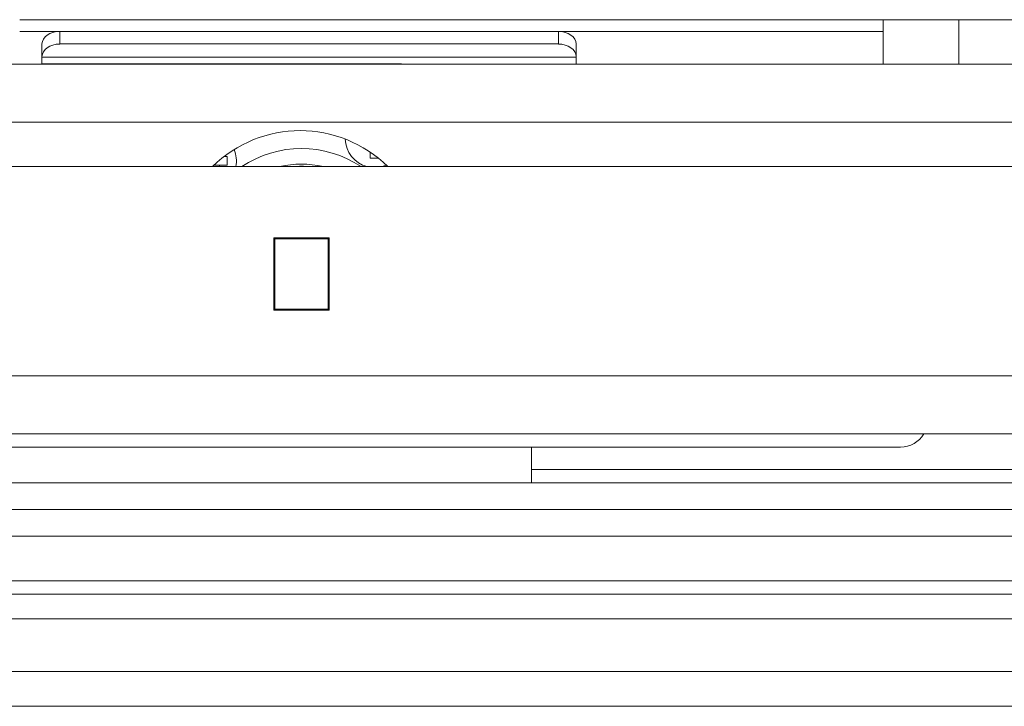
# Model space of a CAD drawing. Units: millimetres. Extents: x 0 to 5460, y 0 to 3861.
# Drawn here: x 1464 to 1575, y 1227 to 1304 of the extents above; entities that cross this region are included whole.
import ezdxf

# ---------------------------------------------------------------- set-up
doc = ezdxf.new("R2010")
doc.units = ezdxf.units.MM
doc.header["$LTSCALE"] = 13
doc.layers.add('Visible Edges(ISO)', color=7, linetype='Continuous', lineweight=20, true_color=0x262659)
doc.layers.add('Visible Tangent Edges(ISO)', color=7, linetype='Continuous', lineweight=20, true_color=0x1a1a3e)

msp = doc.modelspace()

# ---------------------------------------------------------------- linework, layer by layer
at = {"layer": 'Visible Edges(ISO)'}
for p, q in [((1561.23, 1304.27), (1464.23, 1304.27)), ((1569.72, 1304.27), (1561.23, 1304.27)), ((1561.23, 1304.27), (1561.23, 1299.27)), ((1569.72, 1304.27), (1569.72, 1299.27)), ((1569.72, 1304.27), (1569.72, 1304.27)), ((1569.72, 1299.27), (1569.72, 1304.27)), ((1569.72, 1304.27), (1577.72, 1304.27)), ((1524.73, 1302.95), (1468.73, 1302.95)), ((1466.73, 1301.54), (1466.73, 1299.29)), ((1468.73, 1301.54), (1524.73, 1301.54)), ((1526.73, 1301.54), (1526.73, 1299.27)), ((1431.81, 1299.27), (1650.1, 1299.27)), ((1466.73, 1299.33), (1506.55, 1299.33)), ((1466.73, 1299.31), (1506.55, 1299.31)), ((1466.73, 1299.27), (1466.73, 1299.29)), ((1487.63, 1299.27), (1487.63, 1299.27)), ((1487.52, 1288.92), (1487.2, 1288.92)), ((1487.52, 1288.92), (1487.52, 1287.92)), ((1503.59, 1289.4), (1503.59, 1288.71)), ((1503.59, 1288.71), (1504.52, 1288.71)), ((1432.35, 1287.77), (1604.18, 1287.77)), ((1486.04, 1287.92), (1486.68, 1287.92)), ((1486.68, 1287.92), (1487.52, 1287.92)), ((1492.78, 1279.77), (1498.98, 1279.77)), ((1492.78, 1271.67), (1492.78, 1279.77)), ((1492.88, 1279.77), (1492.88, 1279.67)), ((1492.88, 1279.67), (1492.88, 1279.77)), ((1498.88, 1279.67), (1492.88, 1279.67)), ((1492.88, 1279.67), (1492.88, 1271.77)), ((1498.88, 1279.67), (1498.88, 1279.77)), ((1498.88, 1279.77), (1498.88, 1279.67)), ((1498.88, 1271.77), (1498.88, 1279.67)), ((1498.98, 1279.77), (1498.98, 1271.67)), ((1498.98, 1271.67), (1492.78, 1271.67)), ((1492.88, 1271.77), (1492.88, 1271.67)), ((1498.88, 1271.77), (1492.88, 1271.77)), ((1492.88, 1271.67), (1492.88, 1271.77)), ((1498.88, 1271.67), (1498.88, 1271.77)), ((1498.88, 1271.77), (1498.88, 1271.67)), ((1604.18, 1257.77), (1177.28, 1257.77)), ((1563.18, 1256.27), (1238.28, 1256.27)), ((1521.73, 1256.27), (1521.73, 1253.77)), ((1521.73, 1252.27), (1521.73, 1253.77)), ((1605.18, 1252.27), (1176.28, 1252.27)), ((1057.73, 1249.27), (1723.73, 1249.27)), ((1723.73, 1246.27), (1057.73, 1246.27)), ((1690.73, 1241.27), (1090.73, 1241.27))]:
    msp.add_line(p, q, dxfattribs=at)
for centre, radius, start, end in [((1506.55, 1289.31), 10.02, 83.4406, 90), ((1506.55, 1289.31), 10, 84.6193, 90), ((1495.73, 1277.81), 14, 45.3276, 134.6724), ((1504.09, 1290.96), 3.3, 181.6169, 255.0843), ((1485.27, 1288.42), 3.3, 348.6284, 22.6512), ((1495.87, 1277.81), 12, 56.064, 123.936), ((1495.87, 1277.81), 10.25, 76.2425, 103.7575), ((1495.88, 1277.81), 10, 84.6193, 95.3807), ((1504.09, 1290.96), 3.3, 284.9157, 293.4475), ((1563.18, 1259.27), 3, 270, 330)]:
    msp.add_arc(centre, radius, start, end, dxfattribs=at)
for centre, major_axis, start_param, end_param in [((1468.73, 1301.54), (-2, 0), 4.712389, 6.283185), ((1524.73, 1301.54), (2, 0), 0, 1.570796), ((1468.73, 1300.12), (-2, 0), 4.712389, 6.283185), ((1524.73, 1300.12), (2, 0), 0, 1.570796), ((1464.73, 1299.29), (2, 0), 6.268466, 6.283185)]:
    msp.add_ellipse(centre, major_axis=major_axis, ratio=0.707107, start_param=start_param, end_param=end_param, dxfattribs=at)
at = {"layer": 'Visible Tangent Edges(ISO)'}
for p, q in [((1468.73, 1302.95), (1464.23, 1302.95)), ((1468.73, 1301.54), (1468.73, 1302.95)), ((1524.73, 1302.95), (1524.73, 1301.54)), ((1561.23, 1302.95), (1524.73, 1302.95)), ((1466.73, 1300.05), (1526.73, 1300.05)), ((1506.55, 1299.33), (1466.73, 1299.33)), ((1466.73, 1299.27), (1488.01, 1299.27)), ((1488.01, 1299.27), (1488.01, 1299.27)), ((1506.55, 1299.33), (1506.55, 1299.31)), ((1506.55, 1299.27), (1506.55, 1299.31)), ((1432.18, 1292.77), (1654.4, 1292.77)), ((1432.78, 1264.27), (1604.18, 1264.27)), ((1521.73, 1253.77), (1601.43, 1253.77)), ((1651.23, 1239.77), (1130.23, 1239.77)), ((1651.23, 1236.98), (1130.23, 1236.98)), ((1651.23, 1231.07), (1130.23, 1231.07)), ((1651.23, 1227.17), (1130.23, 1227.17))]:
    msp.add_line(p, q, dxfattribs=at)
for centre, radius, start, end in [((1506.55, 1289.31), 10.02, 83.4411, 90), ((1485.27, 1288.42), 1.5, 334.2925, 340.5288)]:
    msp.add_arc(centre, radius, start, end, dxfattribs=at)
for points in [[(1487.61, 1299.27), (1487.74, 1299.27), (1487.88, 1299.27), (1488.01, 1299.27)], [(1488.01, 1299.27), (1487.91, 1299.27), (1487.82, 1299.27), (1487.72, 1299.27)]]:
    msp.add_open_spline(points, degree=3, dxfattribs=at)

doc.saveas('drawing.dxf')
